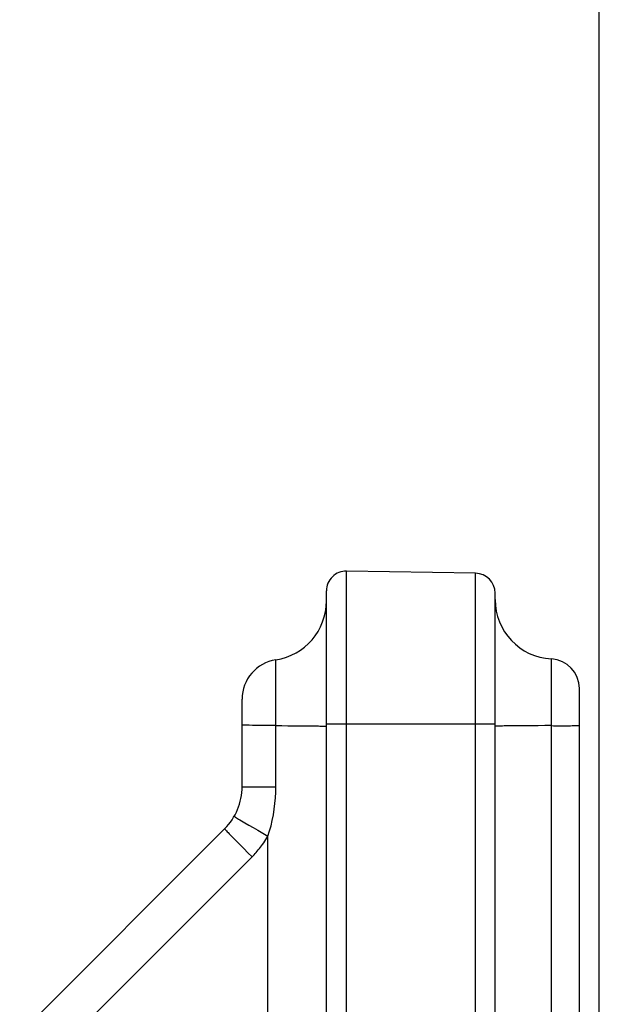
# Model space of a CAD drawing. Units: millimetres. Extents: x 0 to 594, y 0 to 420.
# Drawn here: x 238 to 253, y 330 to 355 of the extents above; entities that cross this region are included whole.
import ezdxf

# ---------------------------------------------------------------- set-up
doc = ezdxf.new("R2010")
doc.units = ezdxf.units.MM
doc.header["$LTSCALE"] = 32.67
doc.layers.get('0').update_dxf_attribs({"linetype": 'CONTINUOUS'})
doc.styles.get("Standard").update_dxf_attribs({"font": 'txt', "width": 0.85})
doc.dimstyles.new('DIMSTYLE_5', dxfattribs={"dimtxt": 3.5, "dimasz": 3.5, "dimexe": 0.18, "dimexo": 0.0625, "dimgap": 0.09, "dimtad": 1, "dimdec": 4, "dimlfac": 4, "dimdsep": 46, "dimtxsty": 'Standard', "dimblk": '_FILLED', "dimblk1": '_FILLED', "dimblk2": '_FILLED', "dimcen": 0.09, "dimclrt": 5, "dimadec": 0, "dimazin": 0, "dimtp": 0.0001, "dimtm": 0.0001, "dimtfac": 1, "dimtdec": 4, "dimtofl": 0, "dimtmove": 0, "dimatfit": 3, "dimldrblk": '_FILLED', "dimfxl": 1, "dimtolj": 1, "dimarcsym": 0})

# ---------------------------------------------------------------- blocks, each defined once
blk = doc.blocks.new('_FILLED')
at = {"color": 0, "linetype": 'ByBlock'}
blk.add_solid([(0, 0), (-1, 0.2143), (-1, -0.2143)], dxfattribs=at)
blk = doc.blocks.new('*D37')
at = {"color": 2, "linetype": 'Continuous'}
for p, q in [((99.817, 338.489), (99.817, 400.332)), ((253.067, 293.921), (253.067, 400.332)), ((99.817, 398.832), (176.442, 398.832)), ((253.067, 398.832), (176.442, 398.832))]:
    blk.add_line(p, q, dxfattribs=at)
at = {"color": 2, "linetype": 'Continuous', "xscale": 3.5, "yscale": 3.5, "zscale": 3.5, "rotation": 180}
blk.add_blockref('_FILLED', (99.817, 398.832), dxfattribs=at)
at = {"color": 2, "linetype": 'Continuous', "xscale": 3.5, "yscale": 3.5, "zscale": 3.5}
blk.add_blockref('_FILLED', (253.067, 398.832), dxfattribs=at)
at = {"color": 5, "linetype": 'Continuous', "insert": (176.442, 403.207), "char_height": 3.5, "width": 8.925, "attachment_point": 2, "line_spacing_factor": 0.9}
blk.add_mtext('613', dxfattribs=at)

msp = doc.modelspace()

# ---------------------------------------------------------------- linework, layer by layer
at = {"color": 7, "linetype": 'Continuous'}
for p, q in [((249.950901, 341.149481), (246.700901, 341.20621)), ((246.192175, 329.632174), (246.192175, 340.706286)), ((250.442175, 317.738187), (250.442175, 340.649557)), ((252.567175, 257.55908), (252.567175, 338.243427)), ((244.067175, 335.773303), (244.067175, 337.981145)), ((244.33138, 337.319214), (244.246786, 337.320742)), ((244.429412, 337.317608), (244.33138, 337.319214)), ((244.539092, 337.315944), (244.429412, 337.317608)), ((244.65842, 337.314282), (244.539092, 337.315944)), ((244.78522, 337.312747), (244.65842, 337.314282)), ((244.917175, 337.311376), (244.78522, 337.312747)), ((244.917175, 337.311376), (245.071665, 337.310952)), ((245.071665, 337.310952), (245.221958, 337.310329)), ((245.43591, 337.309039), (245.568586, 337.307974)), ((245.568586, 337.307974), (245.691571, 337.306771)), ((245.691571, 337.306771), (245.803505, 337.305455)), ((245.803505, 337.305455), (245.90315, 337.304044)), ((250.823951, 337.304932), (250.719009, 337.303435)), ((250.942965, 337.30633), (250.823951, 337.304932)), ((251.074553, 337.307597), (250.942965, 337.30633)), ((251.217061, 337.308702), (251.074553, 337.307597)), ((251.368695, 337.309627), (251.217061, 337.308702)), ((251.527546, 337.310343), (251.368695, 337.309627)), ((251.691617, 337.310829), (251.527546, 337.310343)), ((251.858842, 337.311079), (251.691617, 337.310829)), ((238.610068, 329.694856), (243.627835, 334.712623))]:
    msp.add_line(p, q, dxfattribs=at)
at = {"color": 9, "linetype": 'Continuous'}
for p, q in [((246.700901, 329.335407), (246.700901, 341.20621)), ((249.950926, 317.690178), (249.950901, 341.149481)), ((244.917175, 335.773284), (244.917175, 338.969831)), ((251.858836, 317.790399), (251.858842, 338.992268)), ((246.192175, 337.353814), (250.442175, 337.353814)), ((244.067175, 335.773284), (244.917175, 335.773284)), ((244.13762, 334.865286), (244.23691, 334.807405)), ((244.23691, 334.807405), (244.347131, 334.743435)), ((244.347131, 334.743435), (244.465868, 334.674776)), ((244.465868, 334.674776), (244.590519, 334.602935)), ((244.590519, 334.602935), (244.718354, 334.529483)), ((244.718354, 329.765629), (244.718354, 334.529483)), ((244.111466, 334.212367), (244.213138, 334.110091)), ((240.008742, 329.696784), (244.31749, 334.005517)), ((244.213138, 334.110091), (244.31749, 334.005517))]:
    msp.add_line(p, q, dxfattribs=at)
at = {"color": 7, "linetype": 'Continuous'}
for points in [[(244.246786, 337.320742), (244.177173, 337.32218), (244.148394, 337.322891), (244.123816, 337.323598), (244.10355, 337.324306), (244.087691, 337.325056), (244.076311, 337.32586), (244.069462, 337.326705), (244.067175, 337.327592)], [(245.221958, 337.310329), (245.366392, 337.309512), (245.43591, 337.309039)], [(245.90315, 337.304044), (245.989405, 337.302563), (246.027208, 337.301805), (246.061317, 337.301037), (246.091639, 337.300259), (246.11809, 337.299479), (246.140596, 337.298698), (246.159096, 337.297913)], [(246.159096, 337.297913), (246.173538, 337.297133), (246.183882, 337.296359), (246.1901, 337.295589)], [(250.479807, 337.297746), (250.463382, 337.296919), (250.451613, 337.296098), (250.444536, 337.295281)], [(250.719009, 337.303435), (250.672235, 337.302652), (250.629459, 337.301857), (250.590817, 337.30105), (250.556429, 337.30023), (250.526404, 337.299405), (250.500837, 337.298578), (250.479807, 337.297746)], [(251.858842, 337.311079), (251.912708, 337.31045), (251.966079, 337.309946), (252.018678, 337.309566), (252.070231, 337.309311), (252.12047, 337.309179), (252.169131, 337.309171), (252.215962, 337.309287), (252.260718, 337.309526), (252.303167, 337.309883), (252.343086, 337.310359), (252.380268, 337.310954), (252.41452, 337.311658), (252.445662, 337.312474), (252.473533, 337.3134), (252.497987, 337.314425), (252.518898, 337.315549), (252.536158, 337.316771), (252.549675, 337.318076), (252.55938, 337.31946), (252.565224, 337.320927), (252.567175, 337.322477)]]:
    msp.add_lwpolyline(points, dxfattribs=at)
at = {"color": 9, "linetype": 'Continuous'}
for points in [[(244.718354, 334.529483), (244.759666, 334.657899), (244.796257, 334.78964), (244.828125, 334.924705), (244.855419, 335.064267), (244.878013, 335.207153), (244.895509, 335.349849), (244.907789, 335.491184), (244.915007, 335.632329), (244.917175, 335.773284)], [(243.868349, 335.027006), (243.870409, 335.025084), (243.877215, 335.020444), (243.888731, 335.01311), (243.904894, 335.003124), (243.925614, 334.99054), (243.950778, 334.975427), (243.980248, 334.957868), (244.013862, 334.937959), (244.051436, 334.915809), (244.13762, 334.865286)], [(243.627835, 334.712623), (243.629134, 334.71003), (243.634319, 334.703558), (243.643361, 334.693244), (243.656209, 334.679144), (243.672794, 334.661336), (243.693024, 334.639917), (243.716788, 334.615006), (243.743955, 334.58674), (243.774375, 334.555274), (243.80788, 334.520782), (243.844288, 334.483453), (243.883396, 334.443494), (243.92499, 334.401123), (243.968841, 334.356575), (244.014707, 334.310094), (244.111466, 334.212367)], [(244.31749, 334.005517), (244.343132, 334.031417), (244.369051, 334.05853), (244.395247, 334.086855), (244.421764, 334.116363), (244.448557, 334.147083), (244.475491, 334.179102), (244.502568, 334.212414), (244.529785, 334.247025), (244.556994, 334.283029), (244.584201, 334.320421), (244.6114, 334.359206), (244.638431, 334.399494), (244.66524, 334.441321), (244.691881, 334.484651), (244.718354, 334.529483)]]:
    msp.add_lwpolyline(points, dxfattribs=at)
at = {"color": 7, "linetype": 'Continuous'}
for centre, radius, start, end in [((246.692175, 340.706286), 0.5, 89, 180), ((249.942175, 340.649557), 0.5, 0, 89), ((244.692175, 340.45286), 1.5, 278.6269266, 360), ((251.942175, 340.489952), 1.5, 180, 266.8152615), ((245.067175, 337.981145), 1, 98.6269266, 180), ((251.817175, 338.243427), 0.75, 0, 86.8152615), ((242.567175, 335.773284), 1.5, 314.9999769, 0.000736)]:
    msp.add_arc(centre, radius, start, end, dxfattribs=at)

# ---------------------------------------------------------------- dimensions: what is measured, and where the dimension line sits
at = {"color": 2, "linetype": 'Continuous'}
dim = msp.add_linear_dim(base=(253.067175, 398.832076), p1=(99.817175, 338.488733), p2=(253.067175, 293.92105), dimstyle='DIMSTYLE_5', dxfattribs=at)
dim.commit()
dim.dimension.update_dxf_attribs({"geometry": '*D37', "text_midpoint": (171.979675, 401.457076), "dimtype": 160})

doc.saveas('drawing.dxf')
